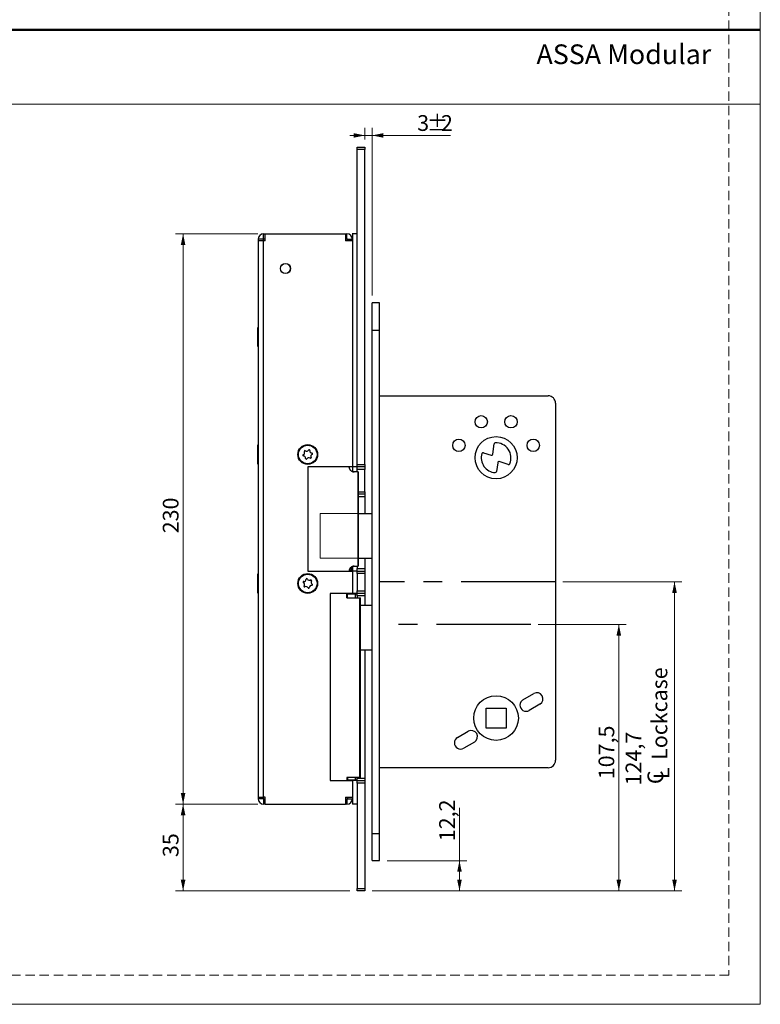
# Model space of a CAD drawing. Units: millimetres. Extents: x 0 to 210, y 0 to 297.
# Drawn here: x 110 to 210, y 0 to 132 of the extents above; entities that cross this region are included whole.
import ezdxf

# ---------------------------------------------------------------- set-up
doc = ezdxf.new("R2010")
doc.units = ezdxf.units.MM
doc.linetypes.add('CENTERX2', pattern=[20.32, 12.7, -2.54, 2.54, -2.54])
doc.linetypes.add('HIDDEN', pattern=[1.905, 1.27, -0.635])
doc.layers.add('STÖDLINJER', color=7, linetype='HIDDEN', plot=False)
doc.styles.add('SLDTEXTSTYLE0', font='TXT', dxfattribs={"width": 0.7})
doc.styles.add('SLDTEXTSTYLE1', font='TXT', dxfattribs={"width": 0.605})
doc.dimstyles.new('SLDDIMSTYLE0', dxfattribs={"dimtxt": 2.054655, "dimasz": 1.5, "dimexe": 0, "dimexo": 0.0625, "dimgap": 0.513664, "dimtad": 1, "dimdec": 1, "dimlfac": 3, "dimrnd": 1e-09, "dimzin": 12, "dimdsep": 46, "dimtxsty": 'SLDTEXTSTYLE1', "dimsah": 1, "dimcen": 0.09, "dimadec": 0, "dimazin": 3, "dimtfac": 1, "dimtdec": 1, "dimtofl": 0, "dimtmove": 0, "dimatfit": 3, "dimfxl": 0, "dimfrac": 2, "dimtolj": 1, "dimtzin": 12, "dimarcsym": 0})
doc.dimstyles.new('SLDDIMSTYLE1', dxfattribs={"dimtxt": 2.054655, "dimasz": 1.5, "dimexe": 0, "dimexo": 0.0625, "dimgap": 0.513664, "dimtad": 1, "dimdec": 1, "dimlfac": 3, "dimrnd": 1e-09, "dimzin": 12, "dimdsep": 46, "dimtxsty": 'SLDTEXTSTYLE1', "dimsah": 1, "dimcen": 0.09, "dimadec": 0, "dimazin": 3, "dimtfac": 1, "dimtdec": 1, "dimtmove": 0, "dimatfit": 0, "dimfxl": 0, "dimfrac": 2, "dimtolj": 1, "dimtzin": 12, "dimarcsym": 0})

# ---------------------------------------------------------------- blocks, each defined once
blk = doc.blocks.new('_D_33')
at = {"color": 7, "linetype": 'Continuous', "lineweight": 18}
for p, q in [((169.54, 19.31), (169.54, 26.42)), ((159.8, 19.31), (170.54, 19.31)), ((169.54, 15.25), (169.54, 19.31)), ((157.8, 15.25), (170.54, 15.25))]:
    blk.add_line(p, q, dxfattribs=at)
for points in [[(169.54, 19.31), (169.23, 17.81), (169.85, 17.81)], [(169.54, 15.25), (169.85, 16.75), (169.23, 16.75)]]:
    blk.add_solid(points, dxfattribs=at)
at = {"color": 7, "linetype": 'Continuous', "lineweight": 18, "insert": (166.81, 21.92), "char_height": 2.117, "attachment_point": 1, "rotation": 90, "style": 'SLDTEXTSTYLE1'}
blk.add_mtext('12,2', dxfattribs=at)
blk = doc.blocks.new('_D_34')
at = {"color": 7, "linetype": 'Continuous', "lineweight": 18}
for p, q in [((180.13, 51.06), (191.97, 51.06)), ((190.97, 15.25), (190.97, 51.06)), ((157.8, 15.25), (191.97, 15.25))]:
    blk.add_line(p, q, dxfattribs=at)
for points in [[(190.97, 51.06), (190.66, 49.56), (191.28, 49.56)], [(190.97, 15.25), (191.28, 16.75), (190.66, 16.75)]]:
    blk.add_solid(points, dxfattribs=at)
at = {"color": 7, "linetype": 'Continuous', "lineweight": 18, "insert": (188.24, 30.26), "char_height": 2.117, "attachment_point": 1, "rotation": 90, "style": 'SLDTEXTSTYLE1'}
blk.add_mtext('107,5', dxfattribs=at)
blk = doc.blocks.new('SW_SYMBOL_MOD_CL')
at = {"color": 0, "linetype": 'Continuous', "lineweight": 18, "char_height": 776, "attachment_point": 5, "style": 'SLDTEXTSTYLE1'}
for s, insert in [('C', (400, 600)), ('L', (600, 300))]:
    blk.add_mtext(s, dxfattribs=dict(at, insert=insert))
blk = doc.blocks.new('_D_35')
at = {"color": 7, "linetype": 'Continuous', "lineweight": 18}
for p, q in [((183.46, 56.81), (199.46, 56.81)), ((198.46, 15.25), (198.46, 56.81)), ((157.8, 15.25), (199.46, 15.25))]:
    blk.add_line(p, q, dxfattribs=at)
for points in [[(198.46, 56.81), (198.15, 55.31), (198.77, 55.31)], [(198.46, 15.25), (198.77, 16.75), (198.15, 16.75)]]:
    blk.add_solid(points, dxfattribs=at)
at = {"color": 7, "linetype": 'Continuous', "lineweight": 18, "xscale": 0.002728526715850659, "yscale": 0.002728526715850659, "zscale": 0.002728526715850659, "rotation": 90}
blk.add_blockref('SW_SYMBOL_MOD_CL', (197.8, 29.43), dxfattribs=at)
at = {"color": 7, "linetype": 'Continuous', "lineweight": 18, "char_height": 2.117, "attachment_point": 1, "rotation": 90, "style": 'SLDTEXTSTYLE1'}
for s, insert in [('Lockcase', (195.37, 32.86)), ('124,7', (191.88, 29.43))]:
    blk.add_mtext(s, dxfattribs=dict(at, insert=insert))
blk = doc.blocks.new('_D_36')
at = {"color": 7, "linetype": 'Continuous', "lineweight": 18}
for p, q in [((156.8, 116.81), (154.8, 116.81)), ((156.8, 116.25), (156.8, 117.81)), ((157.8, 116.81), (156.8, 116.81)), ((157.8, 95.31), (157.8, 117.81)), ((157.8, 116.81), (168.34, 116.81))]:
    blk.add_line(p, q, dxfattribs=at)
for points in [[(156.8, 116.81), (155.3, 117.12), (155.3, 116.5)], [(157.8, 116.81), (159.3, 116.5), (159.3, 117.12)]]:
    blk.add_solid(points, dxfattribs=at)
at = {"color": 7, "linetype": 'Continuous', "lineweight": 18, "attachment_point": 1, "style": 'SLDTEXTSTYLE1'}
for s, insert, char_height in [('3', (163.85, 119.54), 2.12), ('%%p', (165.13, 119.54), 2.117), ('2', (167.05, 119.54), 2.12)]:
    blk.add_mtext(s, dxfattribs=dict(at, insert=insert, char_height=char_height))
blk = doc.blocks.new('_D_37')
at = {"color": 7, "linetype": 'Continuous', "lineweight": 18}
for p, q in [((142.4, 103.58), (131.37, 103.58)), ((132.37, 26.91), (132.37, 103.58)), ((142.4, 26.91), (131.37, 26.91))]:
    blk.add_line(p, q, dxfattribs=at)
for points in [[(132.37, 103.58), (132.06, 102.08), (132.68, 102.08)], [(132.37, 26.91), (132.68, 28.41), (132.06, 28.41)]]:
    blk.add_solid(points, dxfattribs=at)
at = {"color": 7, "linetype": 'Continuous', "lineweight": 18, "insert": (129.64, 63.32), "char_height": 2.117, "attachment_point": 1, "rotation": 90, "style": 'SLDTEXTSTYLE1'}
blk.add_mtext('230', dxfattribs=at)
blk = doc.blocks.new('_D_38')
at = {"color": 7, "linetype": 'Continuous', "lineweight": 18}
for p, q in [((142.4, 26.91), (131.37, 26.91)), ((132.37, 26.91), (132.37, 15.25)), ((154.8, 15.25), (131.37, 15.25))]:
    blk.add_line(p, q, dxfattribs=at)
for points in [[(132.37, 26.91), (132.06, 25.41), (132.68, 25.41)], [(132.37, 15.25), (132.68, 16.75), (132.06, 16.75)]]:
    blk.add_solid(points, dxfattribs=at)
at = {"color": 7, "linetype": 'Continuous', "lineweight": 18, "insert": (129.64, 19.79), "char_height": 2.117, "attachment_point": 1, "rotation": 90, "style": 'SLDTEXTSTYLE1'}
blk.add_mtext('35', dxfattribs=at)

msp = doc.modelspace()

# ---------------------------------------------------------------- linework, layer by layer
at = {"color": 7, "linetype": 'Continuous', "lineweight": 18}
for p, q in [((210, 297), (210, 0)), ((0, 121), (210, 121)), ((157.798, 65.98), (150.798, 65.98)), ((150.798, 65.98), (150.798, 59.98)), ((157.798, 59.98), (157.798, 65.98)), ((150.798, 59.98), (157.798, 59.98)), ((210, 0), (0, 0))]:
    msp.add_line(p, q, dxfattribs=at)
at = {"color": 7, "linetype": 'Continuous', "lineweight": 50}
msp.add_line((0, 131), (210, 131), dxfattribs=at)
at = {"color": 7, "linetype": 'Continuous', "lineweight": 25}
for p, q in [((155.798, 115.246), (156.798, 115.246)), ((155.798, 114.913), (155.798, 115.246)), ((156.798, 115.246), (156.798, 114.913)), ((156.798, 114.913), (155.798, 114.913)), ((155.798, 72.58), (155.798, 114.913)), ((156.798, 72.58), (156.798, 114.913)), ((143.198, 102.913), (143.198, 103.58)), ((143.198, 103.58), (143.398, 103.58)), ((143.398, 102.646), (143.398, 103.58)), ((143.398, 103.58), (154.198, 103.58)), ((154.198, 103.58), (154.198, 102.646)), ((154.198, 103.58), (154.398, 103.58)), ((154.398, 102.913), (154.398, 103.58)), ((155.131, 103.58), (155.131, 72.246)), ((155.798, 103.58), (155.131, 103.58)), ((143.131, 102.846), (142.465, 102.846)), ((142.465, 102.846), (142.465, 102.646)), ((142.465, 102.646), (142.465, 27.846)), ((143.198, 102.646), (142.465, 102.646)), ((143.131, 102.846), (143.131, 102.646)), ((143.198, 102.913), (143.398, 102.913)), ((143.198, 27.846), (143.198, 102.646)), ((143.398, 102.646), (143.198, 102.646)), ((154.198, 102.913), (154.398, 102.913)), ((155.131, 102.646), (154.198, 102.646)), ((154.465, 102.846), (155.131, 102.846)), ((154.465, 102.646), (154.465, 102.846)), ((155.131, 102.646), (155.131, 72.246)), ((158.798, 94.313), (157.798, 94.313)), ((157.798, 90.646), (157.798, 94.313)), ((158.798, 90.646), (158.798, 94.313)), ((142.465, 90.963), (142.368, 90.963)), ((142.368, 90.963), (142.368, 88.463)), ((157.798, 90.646), (158.798, 90.646)), ((157.798, 22.98), (157.798, 90.646)), ((158.798, 22.98), (158.798, 90.646)), ((142.368, 88.463), (142.465, 88.463)), ((158.798, 81.813), (181.465, 81.813)), ((182.465, 80.813), (182.465, 32.813)), ((142.465, 75.163), (142.368, 75.163)), ((142.368, 75.163), (142.368, 72.804)), ((172.752, 74.144), (173.804, 73.817)), ((174.019, 73.955), (174.196, 75.331)), ((142.368, 72.804), (142.368, 72.663)), ((174.681, 72.815), (174.529, 71.628)), ((176.092, 72.58), (174.896, 72.953)), ((142.368, 72.663), (142.465, 72.663)), ((155.131, 72.246), (149.131, 72.246)), ((149.131, 72.246), (149.131, 58.246)), ((155.798, 72.246), (155.131, 72.246)), ((155.131, 72.246), (155.131, 71.633)), ((155.891, 71.58), (155.378, 71.58)), ((155.798, 72.58), (156.798, 72.58)), ((155.798, 72.246), (155.798, 72.58)), ((156.798, 72.246), (155.798, 72.246)), ((155.798, 71.913), (155.798, 72.246)), ((156.798, 71.913), (155.798, 71.913)), ((155.798, 71.58), (155.798, 71.913)), ((155.891, 71.58), (155.891, 58.913)), ((155.894, 71.58), (155.891, 71.58)), ((155.894, 71.58), (155.894, 58.913)), ((156.798, 72.58), (156.798, 72.246)), ((156.798, 72.246), (156.798, 71.913)), ((156.798, 68.913), (156.798, 71.913)), ((156.798, 68.913), (156.798, 68.58)), ((156.798, 68.58), (155.894, 68.58)), ((156.798, 68.58), (156.798, 68.246)), ((156.798, 68.246), (156.798, 65.98)), ((155.894, 65.98), (157.798, 65.98)), ((155.894, 59.98), (157.798, 59.98)), ((156.798, 59.98), (156.798, 58.58)), ((149.131, 58.246), (155.131, 58.246)), ((154.723, 58.274), (154.965, 58.274)), ((154.965, 58.377), (154.74, 58.377)), ((154.911, 58.701), (154.965, 58.377)), ((154.965, 58.755), (154.965, 58.377)), ((154.965, 58.377), (154.965, 58.274)), ((154.965, 58.246), (154.965, 58.274)), ((155.131, 58.854), (155.131, 58.246)), ((155.131, 58.246), (155.131, 55.246)), ((155.798, 58.246), (155.131, 58.246)), ((155.378, 58.913), (155.891, 58.913)), ((155.798, 58.913), (155.798, 58.58)), ((155.798, 58.58), (156.798, 58.58)), ((155.798, 58.246), (155.798, 58.58)), ((155.798, 58.246), (156.798, 58.246)), ((155.798, 57.913), (155.798, 58.246)), ((155.891, 58.913), (155.894, 58.913)), ((156.798, 58.58), (156.798, 58.246)), ((156.798, 58.246), (156.798, 57.913)), ((142.465, 57.83), (142.368, 57.83)), ((142.368, 57.83), (142.368, 55.33)), ((156.798, 57.913), (155.798, 57.913)), ((155.798, 57.913), (155.798, 55.58)), ((156.798, 57.913), (156.798, 55.58)), ((142.368, 55.33), (142.465, 55.33)), ((152.131, 55.246), (152.131, 30.08)), ((155.131, 55.246), (152.131, 55.246)), ((154.393, 54.663), (154.393, 55.246)), ((154.393, 54.663), (156.152, 54.663)), ((154.465, 54.663), (154.465, 55.246)), ((154.465, 55.18), (155.573, 55.18)), ((154.965, 55.246), (154.965, 55.18)), ((155.798, 55.246), (155.131, 55.246)), ((155.131, 55.246), (155.131, 55.18)), ((155.573, 55.18), (155.798, 55.18)), ((155.798, 55.58), (156.798, 55.58)), ((155.798, 55.246), (155.798, 55.58)), ((156.798, 55.246), (155.798, 55.246)), ((155.798, 54.913), (155.798, 55.246)), ((156.798, 54.913), (155.798, 54.913)), ((155.798, 54.913), (155.798, 54.663)), ((156.152, 30.496), (156.152, 54.663)), ((156.152, 54.663), (156.209, 54.663)), ((156.209, 30.496), (156.209, 54.663)), ((156.209, 54.663), (156.221, 54.663)), ((156.221, 30.496), (156.221, 54.663)), ((156.221, 30.496), (156.221, 54.663)), ((156.221, 54.663), (156.221, 54.663)), ((156.798, 55.58), (156.798, 55.246)), ((156.798, 55.246), (156.798, 54.913)), ((156.798, 54.913), (156.798, 53.646)), ((156.221, 53.646), (157.798, 53.646)), ((156.221, 47.646), (157.798, 47.646)), ((156.798, 47.646), (156.798, 30.413)), ((178.081, 40.955), (179.525, 41.788)), ((173.131, 39.813), (175.798, 39.813)), ((173.131, 37.146), (173.131, 39.813)), ((175.798, 39.813), (175.798, 37.146)), ((180.358, 40.345), (178.915, 39.511)), ((175.798, 37.146), (173.131, 37.146)), ((169.271, 35.868), (170.715, 36.701)), ((171.548, 35.258), (170.105, 34.425)), ((181.465, 31.813), (158.798, 31.813)), ((156.152, 30.496), (154.393, 30.496)), ((154.393, 30.496), (154.393, 30.08)), ((154.465, 30.496), (154.465, 30.08)), ((155.798, 30.496), (155.798, 30.413)), ((156.209, 30.496), (156.152, 30.496)), ((156.221, 30.496), (156.209, 30.496)), ((156.221, 30.496), (156.221, 30.496)), ((152.131, 30.08), (155.131, 30.08)), ((155.573, 30.146), (154.465, 30.146)), ((155.131, 30.146), (155.131, 30.08)), ((155.131, 30.08), (155.131, 27.846)), ((155.798, 30.08), (155.131, 30.08)), ((155.131, 30.08), (155.131, 26.913)), ((155.798, 30.146), (155.573, 30.146)), ((155.798, 30.413), (156.798, 30.413)), ((155.798, 30.08), (155.798, 30.413)), ((155.798, 30.08), (156.798, 30.08)), ((155.798, 29.746), (155.798, 30.08)), ((156.798, 29.746), (155.798, 29.746)), ((155.798, 29.746), (155.798, 15.58)), ((156.798, 30.413), (156.798, 30.08)), ((156.798, 30.08), (156.798, 29.746)), ((156.798, 29.746), (156.798, 15.58)), ((142.465, 27.846), (143.198, 27.846)), ((142.465, 27.846), (142.465, 27.646)), ((143.131, 27.846), (143.131, 27.646)), ((143.398, 27.846), (143.198, 27.846)), ((143.398, 26.913), (143.398, 27.846)), ((154.198, 27.846), (155.131, 27.846)), ((154.198, 27.846), (154.198, 26.913)), ((154.465, 27.846), (154.465, 27.646)), ((143.131, 27.646), (142.465, 27.646)), ((143.198, 27.58), (143.198, 26.913)), ((143.398, 27.58), (143.198, 27.58)), ((143.398, 26.913), (143.198, 26.913)), ((143.398, 26.913), (154.198, 26.913)), ((154.398, 27.58), (154.198, 27.58)), ((154.398, 26.913), (154.198, 26.913)), ((154.398, 27.58), (154.398, 26.913)), ((154.465, 27.646), (155.131, 27.646)), ((155.798, 26.913), (155.131, 26.913)), ((157.798, 19.313), (157.798, 22.98)), ((157.798, 22.98), (158.798, 22.98)), ((158.798, 19.313), (158.798, 22.98)), ((157.798, 19.313), (158.798, 19.313)), ((155.798, 15.58), (156.798, 15.58)), ((155.798, 15.246), (155.798, 15.58)), ((156.798, 15.246), (155.798, 15.246)), ((156.798, 15.58), (156.798, 15.246))]:
    msp.add_line(p, q, dxfattribs=at)
at = {"color": 8, "linetype": 'Continuous', "lineweight": 25}
for p, q in [((155.894, 68.913), (156.798, 68.913)), ((156.798, 68.246), (155.894, 68.246)), ((155.573, 54.663), (155.573, 55.18)), ((155.573, 30.146), (155.573, 30.496))]:
    msp.add_line(p, q, dxfattribs=at)
at = {"color": 7, "linetype": 'CENTERX2'}
for p, q in [((182.465, 56.813), (158.798, 56.813)), ((179.131, 51.063), (158.798, 51.063))]:
    msp.add_line(p, q, dxfattribs=at)
at = {"color": 7, "linetype": 'Continuous', "lineweight": 25}
for centre, radius in [((146.131, 98.913), 0.683), ((146.131, 98.913), 0.667), ((172.465, 78.313), 0.833), ((176.465, 78.313), 0.833), ((169.465, 75.146), 0.833), ((174.465, 73.48), 2.833), ((179.465, 75.146), 0.833), ((149.131, 73.913), 1.333), ((149.131, 73.913), 1.25), ((149.131, 56.58), 1.333), ((149.131, 56.58), 1.25), ((174.465, 38.48), 3)]:
    msp.add_circle(centre, radius, dxfattribs=at)
for centre, radius, start, end in [((143.198, 102.846), 0.733, 90, 180), ((154.398, 102.846), 0.733, 0, 90), ((155.131, 103.58), 0.000833, 0, 270), ((143.198, 102.846), 0.0667, 90, 180), ((154.398, 102.846), 0.0667, 0, 90), ((181.465, 80.813), 1, 0, 90), ((174.361, 75.31), 0.167, 93.24333, 172.70341), ((174.465, 73.48), 2, 336.18758, 93.24333), ((148.415, 74.169), 0.302, 293.38094, 27.25231), ((148.762, 74.348), 0.0882, 53.38094, 207.25231), ((148.995, 74.661), 0.302, 233.38094, 327.25231), ((149.323, 74.45), 0.0882, 353.38094, 147.25231), ((149.711, 74.405), 0.302, 173.38094, 267.25231), ((172.702, 73.985), 0.167, 72.70341, 163.99662), ((148.57, 73.811), 0.0882, 113.38094, 267.25231), ((148.552, 73.421), 0.302, 353.38094, 87.25231), ((148.939, 73.376), 0.0882, 173.38094, 327.25231), ((149.267, 73.165), 0.302, 53.38094, 147.25231), ((149.5, 73.478), 0.0882, 233.38094, 27.25231), ((149.847, 73.657), 0.302, 113.38094, 207.25231), ((149.692, 74.015), 0.0882, 293.38094, 87.25231), ((174.465, 73.48), 2, 163.99662, 266.86002), ((173.854, 73.976), 0.167, 252.70341, 352.70341), ((174.847, 72.794), 0.167, 72.70341, 172.70341), ((174.364, 71.649), 0.167, 266.86002, 352.70341), ((176.142, 72.74), 0.167, 252.70341, 336.18758), ((148.621, 57.143), 0.302, 265.21637, 359.08775), ((149.011, 57.137), 0.0882, 25.21637, 179.08775), ((149.364, 57.303), 0.302, 205.21637, 299.08775), ((149.554, 56.962), 0.0882, 325.21637, 119.08775), ((148.589, 56.754), 0.0882, 85.21637, 239.08775), ((148.388, 56.42), 0.302, 325.21637, 59.08775), ((148.709, 56.197), 0.0882, 145.21637, 299.08775), ((148.898, 55.856), 0.302, 25.21637, 119.08775), ((149.251, 56.022), 0.0882, 205.21637, 359.08775), ((149.641, 56.016), 0.302, 85.21637, 179.08775), ((149.874, 56.74), 0.302, 145.21637, 239.08775), ((149.674, 56.405), 0.0882, 265.21637, 59.08775), ((179.941, 41.066), 0.833, 300, 120), ((178.498, 40.233), 0.833, 120, 300), ((169.688, 35.146), 0.833, 120, 300), ((171.131, 35.98), 0.833, 300, 120), ((181.465, 32.813), 1, 270, 0), ((143.198, 27.646), 0.733, 180, 270), ((143.198, 27.646), 0.0667, 180, 270), ((154.398, 27.646), 0.733, 270, 0), ((154.398, 27.646), 0.0667, 270, 0)]:
    msp.add_arc(centre, radius, start, end, dxfattribs=at)
for points, knots in [([(154.698, 72.246), (154.704, 72.182), (154.715, 72.053), (154.8, 71.88), (154.927, 71.734), (155.105, 71.623), (155.263, 71.583), (155.358, 71.58), (155.378, 71.58)], [0, 0, 0, 0, 0.16111799, 0.3218326, 0.49219233, 0.69194763, 0.93406723, 1, 1, 1, 1]), ([(155.373, 71.58), (155.292, 71.591), (155.13, 71.612), (154.916, 71.754), (154.773, 71.952), (154.722, 72.128), (154.719, 72.224), (154.719, 72.246)], [0, 0, 0, 0, 0.251506, 0.5039013, 0.7323317, 0.9383988, 1, 1, 1, 1]), ([(155.378, 58.913), (155.291, 58.904), (155.13, 58.887), (154.921, 58.757), (154.776, 58.581), (154.706, 58.401), (154.7, 58.285), (154.698, 58.246)], [0, 0, 0, 0, 0.282378, 0.5182388, 0.7100564, 0.9030296, 1, 1, 1, 1]), ([(154.719, 58.246), (154.725, 58.317), (154.738, 58.457), (154.84, 58.646), (154.991, 58.795), (155.177, 58.891), (155.309, 58.906), (155.373, 58.913)], [0, 0, 0, 0, 0.1942845, 0.3883881, 0.5875226, 0.8010319, 1, 1, 1, 1])]:
    msp.add_open_spline(points, degree=3, knots=knots, dxfattribs=at)
at = {"layer": 'STÖDLINJER', "color": 7, "lineweight": 18}
for p, q in [((205.771, 292.261), (205.771, 3.898)), ((205.771, 3.898), (3.788, 3.898))]:
    msp.add_line(p, q, dxfattribs=at)

# ---------------------------------------------------------------- texts
at = {"color": 7, "linetype": 'Continuous', "lineweight": 0, "insert": (179.897, 129.045), "char_height": 2.64583, "attachment_point": 1, "style": 'SLDTEXTSTYLE0'}
msp.add_mtext('ASSA Modular', dxfattribs=at)

# ---------------------------------------------------------------- dimensions: what is measured, and where the dimension line sits
at = {"color": 7, "linetype": 'Continuous', "lineweight": 18}
dim = msp.add_linear_dim(base=(156.798, 116.809), p1=(157.798, 94.313), p2=(156.798, 115.246), text='<>%%p2', dimstyle='SLDDIMSTYLE1', dxfattribs=at)
dim.commit()
dim.dimension.update_dxf_attribs({"geometry": '_D_36', "text_midpoint": (166.094, 116.809), "dimtype": 160})
for base, p1, p2, picture, middle in [((132.368, 103.58), (143.398, 26.913), (143.398, 103.58), '_D_37', (132.368, 65.246)), ((190.967054, 51.063066), (156.797892, 15.2464), (179.131225, 51.063066), '_D_34', (190.967054, 33.154733)), ((132.368, 15.246), (143.398, 26.913), (155.798, 15.246), '_D_38', (132.368, 21.08)), ((169.54, 19.313), (156.798, 15.246), (158.798, 19.313), '_D_33', (169.54, 24.173))]:
    dim = msp.add_linear_dim(base=base, p1=p1, p2=p2, angle=90, dimstyle='SLDDIMSTYLE0', dxfattribs=at)
    dim.commit()
    dim.dimension.update_dxf_attribs({"geometry": picture, "text_midpoint": middle, "dimtype": 160})
dim = msp.add_linear_dim(base=(198.465, 56.813), p1=(156.798, 15.246), p2=(182.465, 56.813), angle=90, text='<>\\P{\\fGDT;q}Lockcase', dimstyle='SLDDIMSTYLE0', dxfattribs=at)
dim.commit()
dim.dimension.update_dxf_attribs({"geometry": '_D_35', "text_midpoint": (198.465, 36.03), "dimtype": 160})

doc.saveas('drawing.dxf')
